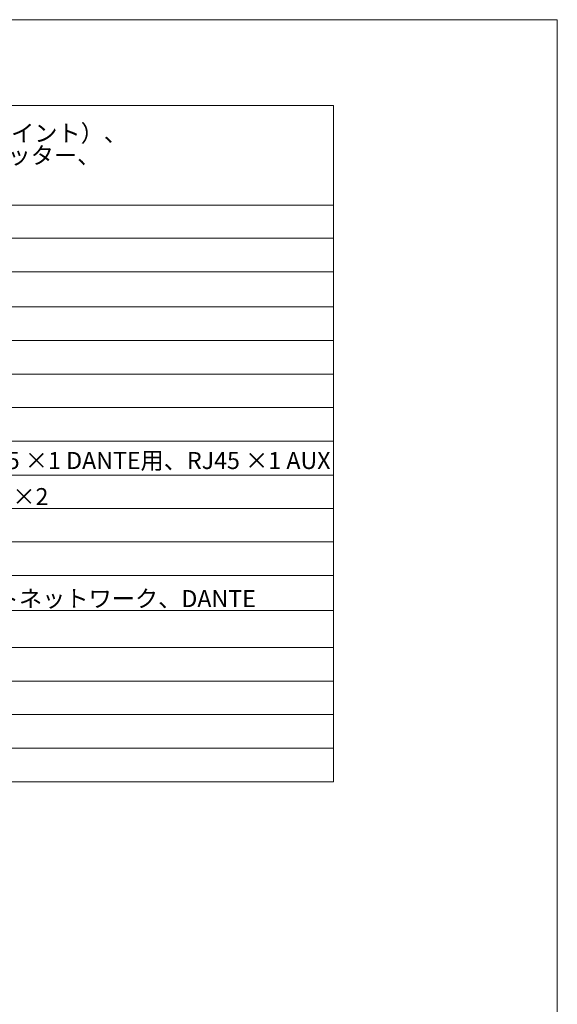
# Model space of a CAD drawing. Units: millimetres. Extents: x -470 to 813, y -1484 to 392.
# Drawn here: x 369 to 790, y -378 to 392 of the extents above; entities that cross this region are included whole.
import ezdxf

# ---------------------------------------------------------------- set-up
doc = ezdxf.new("R2010")
doc.units = ezdxf.units.MM
doc.header["$LTSCALE"] = 88.9
doc.layers.get('0').update_dxf_attribs({"lineweight": 0})
doc.layers.add('HIBINO-BASE', color=7, linetype='Continuous', lineweight=0)
doc.layers.add('SPEC', color=7, linetype='Continuous', lineweight=0)
doc.styles.get("Standard").update_dxf_attribs({"font": 'txt', "bigfont": 'BIGFONT.SHX'})

msp = doc.modelspace()

# ---------------------------------------------------------------- linework, layer by layer
at = {"layer": 'HIBINO-BASE', "color": 0, "linetype": 'Continuous', "lineweight": 0}
for p, q in [((-470.188, 391.777), (789.812, 391.777)), ((789.812, 391.777), (789.812, -1428.223))]:
    msp.add_line(p, q, dxfattribs=at)
at = {"layer": 'SPEC', "color": 0, "linetype": 'Continuous', "lineweight": 0}
for p, q in [((-417.688, 324.777), (614.812, 324.777)), ((614.812, 324.777), (614.812, -203.973)), ((-417.688, 246.896), (614.812, 246.896)), ((-417.688, 221.027), (614.812, 221.027)), ((-417.688, 194.777), (614.812, 194.777)), ((-417.688, 167.277), (614.812, 167.277)), ((-417.688, 141.027), (614.812, 141.027)), ((-417.688, 114.777), (614.812, 114.777)), ((-417.688, 88.527), (614.812, 88.527)), ((-417.688, 62.277), (614.812, 62.277)), ((-417.688, 35.649), (614.812, 35.649)), ((-417.688, 9.777), (614.812, 9.777)), ((-417.688, -16.473), (614.812, -16.473)), ((-410.688, -16.473), (614.812, -16.473)), ((-417.688, -42.723), (614.812, -42.723)), ((-70.188, -70.104), (614.812, -70.104)), ((-417.688, -98.973), (614.812, -98.973)), ((-417.688, -125.223), (614.812, -125.223)), ((-417.688, -151.473), (614.812, -151.473)), ((-417.688, -177.723), (614.812, -177.723)), ((-417.688, -203.973), (614.812, -203.973))]:
    msp.add_line(p, q, dxfattribs=at)

# ---------------------------------------------------------------- texts
at = {"color": 1, "attachment_point": 1, "line_spacing_factor": 0.782827}
for s, insert, char_height in [('{\\fＭＳ ゴシック|b0|i0|c128|p0;\\lRJ45 ×2\u3000各LiNET(AES/EBU)用のINとLINK、RJ45 ×1 DANTE用、RJ45 ×1 AUX}', (-50.177, 53.832), 13.3022), ('{\\fＭＳ ゴシック|b0|i0|c128|p0;\\lSC（センサーコントロール）用入力 XLR5ピンメス×2}', (-50, 25.634), 13.31694)]:
    msp.add_mtext(s, dxfattribs=dict(at, insert=insert, char_height=char_height))
at = {"layer": 'SPEC', "color": 0, "insert": (-59.242, 309.689), "char_height": 13.3022, "attachment_point": 1, "line_spacing_factor": 0.782827}
msp.add_mtext('{\\fＭＳ ゴシック|b0|i0|c128|p0;\\l96kHzサンプリングレート（32bitフローティングポイント）、\\PIIR/FIRフィルタ、ルックアヘッド＋周波数分割リミッター、\\P110メーカー用＋20ユーザー用プリセット}', dxfattribs=at)
at = {"layer": 'SPEC', "color": 0, "insert": (-53.838, -54.089), "char_height": 13.3022, "width": 603.83803, "attachment_point": 1, "line_spacing_factor": 0.782827}
msp.add_mtext('{\\fＭＳ ゴシック|b0|i0|c128|p0;\\lSignal、Limit、機能及び設定用液晶画面、リモートネットワーク\\fＭＳ ゴシック|b0|i0|c128|p0;\\l、DANTE}', dxfattribs=at)

doc.saveas('drawing.dxf')
